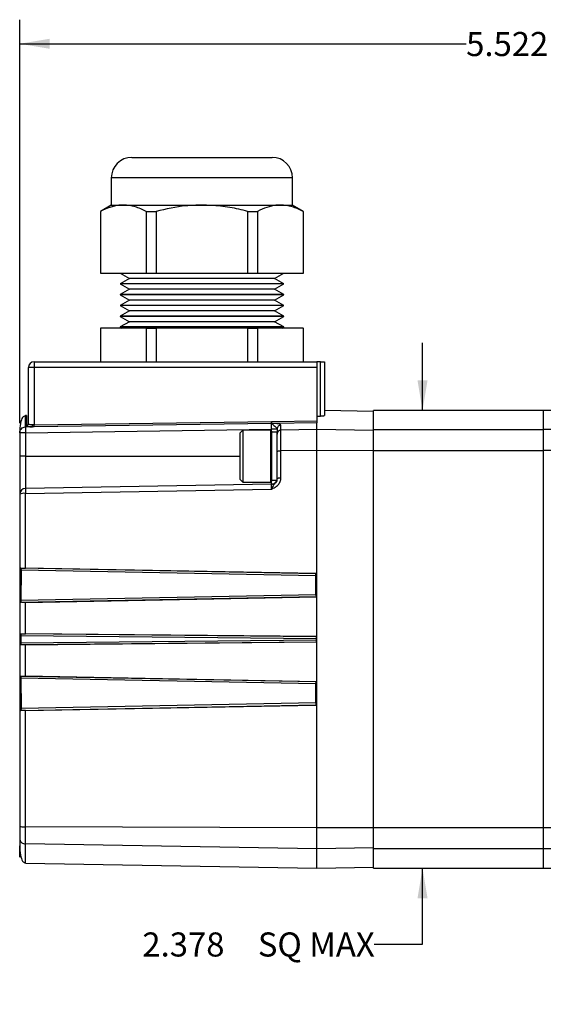
# Model space of a CAD drawing. Extents: x 0.2 to 21.7, y 0.2 to 16.8.
# Drawn here: x 7 to 9.8, y 6.6 to 11.7 of the extents above; entities that cross this region are included whole.
import ezdxf

# ---------------------------------------------------------------- set-up
doc = ezdxf.new("R2010")
doc.units = 0
doc.header["$MEASUREMENT"] = 0
doc.layers.get('0').update_dxf_attribs({"linetype": 'CONTINUOUS'})
doc.layers.add('OBJECT', color=7, linetype='CONTINUOUS')
doc.styles.add('SLDTEXTSTYLE2', font='TXT', dxfattribs={"width": 0.7})
doc.dimstyles.new('SLDDIMSTYLE4', dxfattribs={"dimtxt": 0.126628, "dimasz": 0.156, "dimexe": 0, "dimexo": 0.0625, "dimgap": 0.031657, "dimtad": 0, "dimtih": 1, "dimtoh": 1, "dimdec": 3, "dimrnd": 1e-09, "dimzin": 12, "dimtxsty": 'SLDTEXTSTYLE2', "dimsah": 1, "dimcen": 0.09, "dimazin": 3, "dimtfac": 1, "dimtdec": 3, "dimtmove": 0, "dimatfit": 3, "dimtolj": 1, "dimtzin": 12})
doc.dimstyles.new('SLDDIMSTYLE7', dxfattribs={"dimtxt": 0.126628, "dimasz": 0.156, "dimexe": 0, "dimexo": 0.0625, "dimgap": 0.031657, "dimtad": 0, "dimtih": 1, "dimtoh": 1, "dimdec": 3, "dimrnd": 1e-09, "dimzin": 12, "dimtxsty": 'SLDTEXTSTYLE2', "dimsah": 1, "dimcen": 0.09, "dimazin": 3, "dimtfac": 1, "dimtdec": 3, "dimtofl": 0, "dimtmove": 0, "dimatfit": 3, "dimtolj": 1})

# ---------------------------------------------------------------- blocks, each defined once
blk = doc.blocks.new('_D_4')
at = {"layer": 'OBJECT'}
for p, q in [((9.1323, 9.7056), (9.1323, 10.0556)), ((9.1323, 6.9366), (9.1323, 7.3316)), ((8.8823, 6.9366), (9.1323, 6.9366))]:
    blk.add_line(p, q, dxfattribs=at)
for points in [[(9.1323, 9.7056), (9.1583, 9.8616), (9.1063, 9.8616)], [(9.1323, 7.3316), (9.1063, 7.1756), (9.1583, 7.1756)]]:
    blk.add_solid(points, dxfattribs=at)
at = {"layer": 'OBJECT', "char_height": 0.125, "attachment_point": 1, "style": 'SLDTEXTSTYLE2'}
for s, insert in [('2.378', (7.6795, 6.9979)), ('SQ MAX', (8.2783, 6.9979))]:
    blk.add_mtext(s, dxfattribs=dict(at, insert=insert))
blk = doc.blocks.new('_D_7')
at = {"layer": 'OBJECT'}
for p, q in [((7.0436, 9.6403), (7.0436, 11.7327)), ((12.5306, 10.2057), (12.5306, 11.7327)), ((7.0436, 11.6077), (9.3585, 11.6077)), ((12.5306, 11.6077), (10.2605, 11.6077))]:
    blk.add_line(p, q, dxfattribs=at)
for points in [[(7.0436, 11.6077), (7.1996, 11.5817), (7.1996, 11.6337)], [(12.5306, 11.6077), (12.3746, 11.6337), (12.3746, 11.5817)]]:
    blk.add_solid(points, dxfattribs=at)
at = {"layer": 'OBJECT', "char_height": 0.125, "attachment_point": 1, "style": 'SLDTEXTSTYLE2'}
for s, insert in [('5.522', (9.3585, 11.669)), ('MAX', (9.9573, 11.669))]:
    blk.add_mtext(s, dxfattribs=dict(at, insert=insert))

msp = doc.modelspace()

# ---------------------------------------------------------------- linework, layer by layer
at = {"color": 7, "linetype": 'CONTINUOUS'}
for p, q in [((7.624991, 11.0185554), (7.988591, 11.0185554)), ((7.988591, 11.0185554), (8.3521909, 11.0185554)), ((7.5185909, 10.9121554), (7.5185909, 10.7710553)), ((7.988591, 10.9121554), (7.5185909, 10.9121554)), ((8.4585909, 10.9121554), (7.988591, 10.9121554)), ((8.4585909, 10.7710553), (8.4585909, 10.9121554)), ((7.5185909, 10.7710553), (7.4621909, 10.7384928)), ((7.4621909, 10.7384928), (7.4621909, 10.417722)), ((7.4621909, 10.7384928), (7.4630296, 10.7384928)), ((7.4630296, 10.7384928), (7.4630296, 10.417722)), ((7.5185909, 10.7710553), (7.5815591, 10.7710553)), ((7.5815591, 10.7710553), (7.988591, 10.7710553)), ((7.7000886, 10.7384928), (7.751532, 10.7384928)), ((7.7000886, 10.7384928), (7.7000886, 10.417722)), ((7.751532, 10.7384928), (7.751532, 10.417722)), ((7.988591, 10.7710553), (8.395623, 10.7710553)), ((8.22565, 10.7384928), (8.2770935, 10.7384928)), ((8.22565, 10.7384928), (8.22565, 10.417722)), ((8.2770935, 10.7384928), (8.2770935, 10.417722)), ((8.395623, 10.7710553), (8.4585909, 10.7710553)), ((8.514991, 10.7384928), (8.4585909, 10.7710553)), ((8.5141525, 10.7384928), (8.5141525, 10.417722)), ((8.5141525, 10.7384928), (8.514991, 10.7384928)), ((8.514991, 10.417722), (8.514991, 10.7384928)), ((7.4621909, 10.417722), (7.4630296, 10.417722)), ((7.4630296, 10.417722), (7.7000886, 10.417722)), ((7.5645909, 10.417722), (7.6122223, 10.390222)), ((7.6122223, 10.390222), (7.5645909, 10.362722)), ((7.988591, 10.390222), (7.6122223, 10.390222)), ((7.7000886, 10.417722), (7.751532, 10.417722)), ((7.751532, 10.417722), (8.22565, 10.417722)), ((8.3649596, 10.390222), (7.988591, 10.390222)), ((8.22565, 10.417722), (8.2770935, 10.417722)), ((8.2770935, 10.417722), (8.5141525, 10.417722)), ((8.3649596, 10.390222), (8.4125909, 10.417722)), ((8.4125909, 10.362722), (8.3649596, 10.390222)), ((8.5141525, 10.417722), (8.514991, 10.417722)), ((7.5645909, 10.362722), (7.5645909, 10.3617221)), ((7.988591, 10.362722), (7.5645909, 10.362722)), ((7.5645909, 10.3617221), (7.6122223, 10.3342221)), ((7.988591, 10.3617221), (7.5645909, 10.3617221)), ((7.6122223, 10.3342221), (7.5645909, 10.306722)), ((7.988591, 10.3342221), (7.6122223, 10.3342221)), ((8.4125909, 10.362722), (7.988591, 10.362722)), ((8.4125909, 10.3617221), (7.988591, 10.3617221)), ((8.3649596, 10.3342221), (7.988591, 10.3342221)), ((8.3649596, 10.3342221), (8.4125909, 10.3617221)), ((8.4125909, 10.306722), (8.3649596, 10.3342221)), ((8.4125909, 10.3617221), (8.4125909, 10.362722)), ((7.5645909, 10.306722), (7.5645909, 10.305722)), ((7.988591, 10.306722), (7.5645909, 10.306722)), ((7.5645909, 10.305722), (7.6122223, 10.278222)), ((7.988591, 10.305722), (7.5645909, 10.305722)), ((7.6122223, 10.278222), (7.5645909, 10.250722)), ((7.988591, 10.278222), (7.6122223, 10.278222)), ((8.4125909, 10.306722), (7.988591, 10.306722)), ((8.4125909, 10.305722), (7.988591, 10.305722)), ((8.3649596, 10.278222), (7.988591, 10.278222)), ((8.3649596, 10.278222), (8.4125909, 10.305722)), ((8.4125909, 10.250722), (8.3649596, 10.278222)), ((8.4125909, 10.305722), (8.4125909, 10.306722)), ((7.5645909, 10.250722), (7.5645909, 10.2497219)), ((7.988591, 10.250722), (7.5645909, 10.250722)), ((7.5645909, 10.2497219), (7.6122223, 10.222222)), ((7.988591, 10.2497219), (7.5645909, 10.2497219)), ((7.6122223, 10.222222), (7.5645909, 10.194722)), ((7.988591, 10.222222), (7.6122223, 10.222222)), ((8.4125909, 10.250722), (7.988591, 10.250722)), ((8.4125909, 10.2497219), (7.988591, 10.2497219)), ((8.3649596, 10.222222), (7.988591, 10.222222)), ((8.3649596, 10.222222), (8.4125909, 10.2497219)), ((8.4125909, 10.194722), (8.3649596, 10.222222)), ((8.4125909, 10.2497219), (8.4125909, 10.250722)), ((7.5645909, 10.194722), (7.5645909, 10.193722)), ((7.988591, 10.194722), (7.5645909, 10.194722)), ((7.5645909, 10.193722), (7.6122223, 10.166222)), ((7.988591, 10.193722), (7.5645909, 10.193722)), ((7.6122223, 10.166222), (7.5645909, 10.1387221)), ((7.988591, 10.166222), (7.6122223, 10.166222)), ((8.4125909, 10.194722), (7.988591, 10.194722)), ((8.4125909, 10.193722), (7.988591, 10.193722)), ((8.3649596, 10.166222), (7.988591, 10.166222)), ((8.3649596, 10.166222), (8.4125909, 10.193722)), ((8.4125909, 10.1387221), (8.3649596, 10.166222)), ((8.4125909, 10.193722), (8.4125909, 10.194722)), ((7.4621909, 10.1326848), (7.4621909, 9.9585553)), ((7.4621909, 10.1326848), (7.4630296, 10.1326848)), ((7.4630296, 10.1326848), (7.4630296, 9.9585553)), ((7.7000886, 10.1326848), (7.4630296, 10.1326848)), ((7.5645909, 10.1387221), (7.5645909, 10.137722)), ((7.988591, 10.1387221), (7.5645909, 10.1387221)), ((7.5645909, 10.137722), (7.5733159, 10.1326848)), ((7.988591, 10.137722), (7.5645909, 10.137722)), ((7.7000886, 10.1326848), (7.7000886, 9.9585553)), ((7.7000886, 10.1326848), (7.751532, 10.1326848)), ((7.751532, 10.1326848), (7.751532, 9.9585553)), ((8.22565, 10.1326848), (7.751532, 10.1326848)), ((8.4125909, 10.1387221), (7.988591, 10.1387221)), ((8.4125909, 10.137722), (7.988591, 10.137722)), ((8.22565, 10.1326848), (8.22565, 9.9585553)), ((8.22565, 10.1326848), (8.2770935, 10.1326848)), ((8.2770935, 10.1326848), (8.2770935, 9.9585553)), ((8.5141525, 10.1326848), (8.2770935, 10.1326848)), ((8.4038661, 10.1326848), (8.4125909, 10.137722)), ((8.4125909, 10.137722), (8.4125909, 10.1387221)), ((8.5141525, 10.1326848), (8.5141525, 9.9585553)), ((8.5141525, 10.1326848), (8.514991, 10.1326848)), ((8.514991, 9.9585553), (8.514991, 10.1326848)), ((7.0885909, 9.6357574), (7.0885909, 9.9285553)), ((7.1180674, 9.9285553), (7.0885909, 9.9285553)), ((8.583591, 9.9285553), (7.1180674, 9.9285553)), ((7.1180674, 9.9285553), (7.1180674, 9.6302313)), ((7.118591, 9.9585553), (8.583591, 9.9585553)), ((8.583591, 9.9585553), (8.583591, 9.9285553)), ((8.603591, 9.9585553), (8.583591, 9.9585553)), ((8.583591, 9.9285553), (8.583591, 9.6520243)), ((8.603591, 9.6768442), (8.603591, 9.9585553)), ((8.603591, 9.9585553), (8.623591, 9.9585553)), ((8.623591, 9.9585553), (8.623591, 9.6795101)), ((8.878591, 9.7009061), (8.623591, 9.7053571)), ((9.758591, 9.7055554), (8.878591, 9.7055554)), ((8.878591, 9.6057729), (8.878591, 9.7055554)), ((9.9213312, 9.7060553), (9.758591, 9.7060553)), ((9.758591, 9.7060553), (9.758591, 9.6062536)), ((7.0787656, 9.6797885), (7.0730673, 9.679689)), ((7.0730673, 9.6198837), (7.0730673, 9.679689)), ((7.0787656, 9.6797885), (7.0787656, 9.6258707)), ((7.1086465, 9.6204133), (7.0730673, 9.6198837)), ((7.0730673, 9.5902605), (8.3491146, 9.6092339)), ((7.1180715, 9.6204062), (7.1086465, 9.6204133)), ((7.1180674, 9.6302313), (7.1110017, 9.6302875)), ((7.1180674, 9.6302313), (8.3491218, 9.6485344)), ((8.3491255, 9.6387094), (7.1180715, 9.6204062)), ((8.200591, 9.6035553), (8.184591, 9.5875553)), ((8.3435909, 9.6035553), (8.200591, 9.6035553)), ((8.200591, 9.6035553), (8.200591, 9.3335554)), ((8.3435909, 9.6035553), (8.3435909, 9.3335554)), ((8.3785909, 9.6092339), (8.3491145, 9.6092339)), ((8.3491145, 9.5935553), (8.3491145, 9.6092339)), ((8.3491218, 9.6485344), (8.3493374, 9.6485388)), ((8.3491255, 9.6387094), (8.3494487, 9.6387164)), ((8.3493374, 9.6485388), (8.3513805, 9.6485804)), ((8.3513805, 9.6387126), (8.3494487, 9.6387164)), ((8.3513805, 9.6485804), (8.583591, 9.6520243)), ((8.583591, 9.6421576), (8.3513805, 9.6387126)), ((8.3785909, 9.6100853), (8.3785909, 9.5834315)), ((8.398242, 9.6030163), (8.398242, 9.6297806)), ((8.583591, 9.6061849), (8.398242, 9.6030163)), ((8.398242, 9.4966919), (8.398242, 9.6030163)), ((8.583591, 9.6061849), (8.583591, 9.6421576)), ((8.583591, 9.4973453), (8.583591, 9.6061849)), ((8.878591, 9.6011418), (8.583591, 9.6061849)), ((9.758591, 9.6057729), (8.878591, 9.6057729)), ((8.878591, 9.4969184), (8.878591, 9.6057729)), ((9.9213103, 9.6062536), (9.758591, 9.6062536)), ((9.758591, 9.6062536), (9.758591, 9.4973895)), ((7.0730673, 9.5902605), (7.0435909, 9.5902605)), ((7.0435909, 9.5902605), (7.0435909, 9.4685553)), ((7.0730673, 9.5902605), (7.0730673, 9.4685553)), ((8.184591, 9.5875553), (8.184591, 9.3495553)), ((8.348591, 9.5985553), (8.348591, 9.3385554)), ((8.3785909, 9.5935553), (8.348591, 9.5935553)), ((8.3785909, 9.4685553), (8.3785909, 9.5935553)), ((7.0730673, 9.4685553), (7.0435909, 9.4685553)), ((7.0730673, 9.4685553), (7.0730673, 9.3007674)), ((7.0730673, 9.4685553), (8.184591, 9.4685553)), ((8.3785909, 9.3530302), (8.3785909, 9.4926532)), ((8.3785909, 9.3530363), (8.3785909, 9.4685553)), ((8.583591, 9.4973453), (8.398242, 9.4966919)), ((8.398242, 9.35649), (8.398242, 9.4966919)), ((8.583591, 7.5397654), (8.583591, 9.4973453)), ((8.878591, 9.4963053), (8.583591, 9.4973453)), ((8.878591, 7.5401922), (8.878591, 9.4969184)), ((9.758591, 9.4969184), (8.878591, 9.4969184)), ((9.9213767, 9.4973895), (9.758591, 9.4973895)), ((9.758591, 9.4973895), (9.758591, 7.5397212)), ((8.184591, 9.3495553), (8.200591, 9.3335554)), ((8.3491146, 9.3230408), (7.0730673, 9.3007674)), ((7.0730673, 9.2754824), (8.3491145, 9.2978729)), ((8.200591, 9.3335554), (8.3435909, 9.3335554)), ((8.348591, 9.3435553), (8.3770534, 9.3435553)), ((8.3491145, 9.3230408), (8.3491145, 9.3435553)), ((7.0730673, 8.8883084), (7.0730673, 9.2754824)), ((7.0495907, 8.8874315), (7.0493152, 8.8877127)), ((8.580115, 8.8586497), (7.0495907, 8.8874315)), ((8.5814408, 8.8599486), (7.0730673, 8.8883084)), ((7.0503856, 8.8767093), (7.0495866, 8.7204166)), ((8.5793171, 8.848021), (7.0503856, 8.8767093)), ((8.5798201, 8.7494338), (8.5793173, 8.848021)), ((8.5814408, 8.8599486), (8.580115, 8.8586497)), ((8.5820579, 8.7385574), (8.5814408, 8.8599486)), ((7.0487902, 8.710862), (8.5806186, 8.7399674)), ((8.5798201, 8.7494338), (7.0495866, 8.7204166)), ((7.0730673, 8.7098918), (8.5820579, 8.7385574)), ((8.5820579, 8.7385574), (8.5806188, 8.7399674)), ((7.0485112, 8.7105771), (7.0487902, 8.710862)), ((7.0730673, 8.5473123), (7.0730673, 8.7098918)), ((7.0482217, 8.490739), (7.0482217, 8.5463717)), ((7.0484209, 8.5461703), (7.0482217, 8.5463717)), ((8.5811046, 8.531097), (7.0484209, 8.5461703)), ((8.5803048, 8.5211388), (7.0492182, 8.5361651)), ((8.582494, 8.5324707), (7.0730673, 8.5473123)), ((8.5811046, 8.531097), (8.582494, 8.5324707)), ((7.0482217, 8.490739), (7.0484209, 8.4909403)), ((7.0484209, 8.4909403), (8.5811046, 8.5060137)), ((7.0492182, 8.5009456), (8.5803048, 8.5159719)), ((7.0730673, 8.4897984), (8.582494, 8.50464)), ((7.0730673, 8.3272189), (7.0730673, 8.4897984)), ((8.582494, 8.50464), (8.5811046, 8.5060137)), ((7.0487902, 8.3262487), (7.0485112, 8.3265336)), ((8.5806186, 8.2971433), (7.0487899, 8.3262487)), ((8.5820579, 8.2985533), (7.0730673, 8.3272189)), ((8.5798203, 8.2876768), (7.0495866, 8.3166941)), ((7.0495866, 8.3166941), (7.0503856, 8.1604014)), ((8.5793173, 8.1890896), (8.5798201, 8.2876768)), ((8.5820579, 8.2985533), (8.5806188, 8.2971433)), ((8.5814408, 8.177162), (8.5820579, 8.2985533)), ((7.049591, 8.1496791), (8.5801151, 8.178461)), ((8.5793173, 8.1890896), (7.0503856, 8.1604014)), ((7.0730673, 8.1488022), (8.5814408, 8.177162)), ((8.5814408, 8.177162), (8.580115, 8.178461)), ((7.0493152, 8.1493979), (7.0495907, 8.1496791)), ((7.0730673, 7.5450905), (7.0730673, 8.1488022)), ((8.583591, 7.5397654), (7.0730673, 7.5450905)), ((7.0730673, 7.4567487), (7.0730673, 7.5450905)), ((8.878591, 7.5408054), (8.583591, 7.5397654)), ((8.583591, 7.4309257), (8.583591, 7.5397654)), ((9.758591, 7.5401922), (8.878591, 7.5401922)), ((8.878591, 7.4313377), (8.878591, 7.5401922)), ((9.9214121, 7.5397212), (9.758591, 7.5397212)), ((9.758591, 7.5397212), (9.758591, 7.430857)), ((8.583591, 7.4309257), (7.0730673, 7.4567487)), ((7.0730673, 7.3574217), (7.0730673, 7.4567487)), ((8.878591, 7.4359689), (8.583591, 7.4309257)), ((8.583591, 7.3310553), (8.583591, 7.4309257)), ((9.758591, 7.4313377), (8.878591, 7.4313377)), ((8.878591, 7.3315553), (8.878591, 7.4313377)), ((9.9214826, 7.430857), (9.758591, 7.430857)), ((9.758591, 7.430857), (9.758591, 7.3310553)), ((7.0730673, 7.3574217), (8.583591, 7.3310553)), ((8.583591, 7.3310553), (8.878591, 7.3362046)), ((8.878591, 7.3315553), (9.758591, 7.3315553)), ((9.758591, 7.3310553), (9.9215131, 7.3310553))]:
    msp.add_line(p, q, dxfattribs=at)
at = {"color": 7, "linetype": 'CONTINUOUS', "flags": 128}
for points in [[(8.3491146, 9.3230408), (8.3548925, 9.3237056), (8.3603009, 9.325416)], [(8.5803048, 8.5211388), (8.5803048, 8.5204929), (8.5803048, 8.5198471), (8.5803048, 8.5192012), (8.5803048, 8.5185553), (8.5803048, 8.5179095), (8.5803048, 8.5172636), (8.5803048, 8.5166177), (8.5803048, 8.5159718)]]:
    msp.add_lwpolyline(points, dxfattribs=at)
at = {"color": 7, "linetype": 'CONTINUOUS'}
for centre, radius, start, end in [((7.624991, 10.9121553), 0.1064, 90, 180), ((8.352191, 10.9121553), 0.1064, 0, 90), ((7.118591, 9.9285553), 0.03, 90.0000002, 180), ((7.5482771, 9.9360514), 0.430275, 177.001988, 180.9982353), ((7.078649, 9.6358122), 0.0099421, 270.6719812, 359.6839808), ((6.9094136, 9.6252316), 0.2087137, 358.6752391, 1.372657), ((8.343591, 9.5985553), 0.005, 0, 90), ((8.1398867, 9.6435438), 0.2092946, 358.6764279, 1.3663368), ((8.1404575, 9.6412597), 0.2090067, 359.3027685, 1.9958528), ((8.1514776, 9.6436465), 0.1999637, 358.5861361, 1.4138639), ((8.3984352, 9.6099368), 0.0198448, 90.5577876, 179.5712098), ((8.348591, 9.3530363), 0.03, 318.4927311, 0.0000452), ((7.073591, 9.2707719), 0.03, 91, 180), ((8.343591, 9.3385553), 0.005, 270, 0), ((7.0659752, 9.2252814), 0.0506995, 81.9587326, 116.2001502)]:
    msp.add_arc(centre, radius, start, end, dxfattribs=at)
for centre, major_axis, ratio, start_param, end_param in [((7.4693223, 8.5185553), (0, 4.801841), 0.087488723, 1.567129027, 1.574463626), ((8.1591477, 8.5185553), (0, 4.8388857), 0.087488741, 4.709513239, 4.715264722)]:
    msp.add_ellipse(centre, major_axis=major_axis, ratio=ratio, start_param=start_param, end_param=end_param, dxfattribs=at)
for points, knots in [([(7.5815591, 10.7710553), (7.5738423, 10.7707802), (7.5500821, 10.7699329), (7.510233, 10.7607372), (7.4788193, 10.7459336), (7.4630296, 10.7384928)], [0, 0, 0, 0, 0.193044273, 0.594392996, 1, 1, 1, 1]), ([(7.7000886, 10.7384928), (7.6807453, 10.7476751), (7.6417629, 10.7661801), (7.6017283, 10.7694221), (7.5815591, 10.7710553)], [0, 0, 0, 0, 0.4962037177, 1, 1, 1, 1]), ([(7.988591, 10.7710553), (7.9608111, 10.7702803), (7.8807836, 10.7680475), (7.8025854, 10.7501667), (7.751532, 10.7384928)], [0, 0, 0, 0, 0.347129367, 1, 1, 1, 1]), ([(8.22565, 10.7384928), (8.2104663, 10.7422444), (8.1642445, 10.7536651), (8.0852644, 10.7676341), (8.0209338, 10.7699108), (7.988591, 10.7710553)], [0, 0, 0, 0, 0.195656138, 0.595608969, 1, 1, 1, 1]), ([(8.395623, 10.7710553), (8.3879062, 10.7707802), (8.3641458, 10.7699329), (8.3242968, 10.7607372), (8.2928832, 10.7459336), (8.2770935, 10.7384928)], [0, 0, 0, 0, 0.193044579, 0.59439327, 1, 1, 1, 1]), ([(8.5141525, 10.7384928), (8.4948092, 10.7476751), (8.4558268, 10.7661801), (8.4157922, 10.7694221), (8.395623, 10.7710553)], [0, 0, 0, 0, 0.496203656, 1, 1, 1, 1]), ([(7.0712686, 9.6783593), (7.0669537, 9.6764597), (7.0577272, 9.6723979), (7.045586, 9.6405846), (7.0442545, 9.6069999), (7.0435909, 9.5902605)], [0, 0, 0, 0, 0.305869559, 0.654029155, 1, 1, 1, 1]), ([(8.583591, 9.6740107), (8.5839237, 9.674394), (8.5845892, 9.6751609), (8.5898104, 9.6760761), (8.5965191, 9.6766372), (8.6016135, 9.6767863), (8.603591, 9.6768442)], [0, 0, 0, 0, 0.275642594, 0.55133082, 0.82584261, 1, 1, 1, 1]), ([(8.603591, 9.6768442), (8.6066554, 9.6769473), (8.6127839, 9.6771535), (8.6194716, 9.6778817), (8.6230781, 9.6787067), (8.6234447, 9.679281), (8.623591, 9.6795101)], [0, 0, 0, 0, 0.272500925, 0.544960879, 0.818452346, 1, 1, 1, 1]), ([(7.0435909, 9.5902605), (7.0440318, 9.5940997), (7.0449135, 9.601778), (7.0517043, 9.6115018), (7.06143, 9.6183771), (7.0691882, 9.6193815), (7.0730673, 9.6198837)], [0, 0, 0, 0, 0.250001204, 0.499999049, 0.750000018, 1, 1, 1, 1]), ([(7.0730673, 9.6198837), (7.0730204, 9.6189415), (7.0729286, 9.6170969), (7.0728901, 9.6100793), (7.0729286, 9.6009459), (7.0730204, 9.5938734), (7.0730673, 9.5902605)], [0, 0, 0, 0, 0.255417136, 0.50000056, 0.744583773, 1, 1, 1, 1]), ([(7.0787656, 9.6258707), (7.0791802, 9.6252167), (7.0800093, 9.6239088), (7.0865446, 9.6222169), (7.096175, 9.6209187), (7.1044891, 9.6205818), (7.1086465, 9.6204133)], [0, 0, 0, 0, 0.2500030227, 0.4999885756, 0.7499755042, 1, 1, 1, 1]), ([(7.1110017, 9.6302875), (7.1079805, 9.6304518), (7.1017115, 9.6307927), (7.0944406, 9.6320837), (7.0895149, 9.6338007), (7.088899, 9.6351051), (7.0885909, 9.6357574)], [0, 0, 0, 0, 0.24094084, 0.499951622, 0.749959128, 1, 1, 1, 1]), ([(7.1086465, 9.6204133), (7.1089335, 9.6207042), (7.1095265, 9.6213052), (7.110286, 9.6236643), (7.1108348, 9.6267901), (7.1109472, 9.6291467), (7.1110017, 9.6302875)], [0, 0, 0, 0, 0.2420264915, 0.5000017571, 0.7579719534, 1, 1, 1, 1]), ([(8.3491145, 9.6092339), (8.3491598, 9.6126982), (8.3492505, 9.6196259), (8.3492903, 9.6287238), (8.3492563, 9.6357583), (8.3491691, 9.6377257), (8.3491255, 9.6387094)], [0, 0, 0, 0, 0.250037725, 0.50002027, 0.749992161, 1, 1, 1, 1]), ([(8.3494487, 9.6387163), (8.351238, 9.6376125), (8.356987, 9.6340659), (8.3670441, 9.6216791), (8.3770737, 9.6141201), (8.3781009, 9.6113883), (8.3785909, 9.6100853)], [0, 0, 0, 0, 0.190941252, 0.61348405, 0.815627734, 1, 1, 1, 1]), ([(8.398242, 9.6297806), (8.3975043, 9.6309058), (8.3960284, 9.6331572), (8.3849166, 9.6358225), (8.3694522, 9.6376525), (8.3574172, 9.6383585), (8.3513805, 9.6387126)], [0, 0, 0, 0, 0.249144269, 0.498516776, 0.748455196, 1, 1, 1, 1]), ([(8.398242, 9.6030163), (8.3954435, 9.6026303), (8.3896251, 9.6018279), (8.3830542, 9.5965288), (8.3792321, 9.5899969), (8.3787992, 9.5855637), (8.3785909, 9.5834315)], [0, 0, 0, 0, 0.2704821271, 0.5623727134, 0.7895173366, 1, 1, 1, 1]), ([(8.583591, 9.6520243), (8.583591, 9.6508987), (8.583591, 9.6492164), (8.583591, 9.6471766), (8.583591, 9.6457875), (8.583591, 9.6445693), (8.583591, 9.6435627), (8.583591, 9.6426501), (8.583591, 9.6423404), (8.583591, 9.6421576)], [0, 0, 0, 0, 0.238975493, 0.357175672, 0.475361927, 0.593541074, 0.711723541, 0.829901959, 1, 1, 1, 1]), ([(8.3785909, 9.4926532), (8.3785909, 9.5033294), (8.3785909, 9.5251505), (8.3785909, 9.55272), (8.3785909, 9.5738842), (8.3785909, 9.5802949), (8.3785909, 9.5834315)], [0, 0, 0, 0, 0.244631235, 0.5, 0.755368765, 1, 1, 1, 1]), ([(7.0435909, 9.4685553), (7.0435909, 9.4436749), (7.0435909, 9.4054009), (7.0435909, 9.3593538), (7.0435909, 9.3276675), (7.0435909, 9.3021412), (7.0435909, 9.2774782), (7.0435909, 9.2734139), (7.0435909, 9.2707719)], [0, 0, 0, 0, 0.239456866, 0.368360604, 0.5, 0.631639396, 0.760543134, 1, 1, 1, 1]), ([(8.3785909, 9.4926532), (8.3789361, 9.4932197), (8.3796539, 9.4943975), (8.3849489, 9.4957434), (8.3915506, 9.4965388), (8.3960688, 9.4966422), (8.398242, 9.4966919)], [0, 0, 0, 0, 0.270481272, 0.562372817, 0.789515015, 1, 1, 1, 1]), ([(8.3491145, 9.2978729), (8.3553712, 9.3007056), (8.367845, 9.306353), (8.3841082, 9.3189934), (8.3958852, 9.3362931), (8.3974566, 9.3497595), (8.398242, 9.35649)], [0, 0, 0, 0, 0.251607251, 0.50162319, 0.750912693, 1, 1, 1, 1]), ([(8.3785909, 9.3530302), (8.3780893, 9.3489307), (8.3770369, 9.3403296), (8.3690017, 9.3287825), (8.3609198, 9.3199172), (8.3543713, 9.3092744), (8.3509415, 9.3018355), (8.3491145, 9.2978729)], [0, 0, 0, 0, 0.1835184045, 0.3850407869, 0.6417681184, 0.8091790467, 1, 1, 1, 1]), ([(8.3785909, 9.3530302), (8.3788525, 9.353461), (8.3792547, 9.3541235), (8.3816969, 9.3549222), (8.3842231, 9.3554731), (8.3873626, 9.3559198), (8.3919355, 9.3563561), (8.3957566, 9.3564373), (8.398242, 9.35649)], [0, 0, 0, 0, 0.239696049, 0.368515487, 0.499999299, 0.631485483, 0.760303297, 1, 1, 1, 1]), ([(7.0730673, 9.3007673), (7.0730204, 9.3003877), (7.0729286, 9.2996446), (7.0728901, 9.2939912), (7.0729286, 9.2858589), (7.0730204, 9.2789909), (7.0730673, 9.2754824)], [0, 0, 0, 0, 0.255416227, 0.49999944, 0.744582864, 1, 1, 1, 1]), ([(8.3491145, 9.2978729), (8.3491604, 9.3012919), (8.3492523, 9.3081291), (8.349291, 9.3163127), (8.3492528, 9.3219548), (8.3491606, 9.3226783), (8.3491145, 9.3230408)], [0, 0, 0, 0, 0.249772688, 0.499500026, 0.749232708, 1, 1, 1, 1]), ([(8.3765268, 9.3421004), (8.3751877, 9.3393849), (8.3725001, 9.3339345), (8.3656226, 9.3277147), (8.3576385, 9.3236286), (8.3519337, 9.3229129), (8.349185, 9.322568)], [0, 0, 0, 0, 0.257389531, 0.51661646, 0.76710236, 1, 1, 1, 1]), ([(7.0435909, 9.2707719), (7.0435909, 9.1281342), (7.0435909, 8.8422757), (7.0435909, 8.4090545), (7.0435909, 7.976602), (7.0435909, 7.6927734), (7.0435909, 7.5511486)], [0, 0, 0, 0, 0.249490076, 0.499999997, 0.750509934, 1, 1, 1, 1]), ([(7.0485112, 8.7105771), (7.0485777, 8.7305634), (7.0487741, 8.7896491), (7.0490998, 8.8486617), (7.0493152, 8.8877127)], [0, 0, 0, 0, 0.33825959, 1, 1, 1, 1]), ([(7.0493152, 8.8877127), (7.0515649, 8.887887), (7.056064, 8.8882357), (7.0647258, 8.8884097), (7.0705717, 8.8883387), (7.0730673, 8.8883084)], [0, 0, 0, 0, 0.364313585, 0.7286196, 1, 1, 1, 1]), ([(7.0495907, 8.8874315), (7.0496881, 8.8872251), (7.0498337, 8.8869167), (7.0500045, 8.8857937), (7.0501181, 8.8847515), (7.0502486, 8.8830802), (7.0503391, 8.8810553), (7.0503876, 8.8787109), (7.0503863, 8.8774319), (7.0503856, 8.8767093)], [0, 0, 0, 0, 0.2168424234, 0.3240942964, 0.4312387852, 0.5382760441, 0.7544207501, 0.8612604872, 1, 1, 1, 1]), ([(8.5793173, 8.848021), (8.5793197, 8.8491453), (8.5793235, 8.8508255), (8.5793926, 8.8529139), (8.5794638, 8.8543555), (8.5795862, 8.8560802), (8.5797452, 8.857419), (8.5799396, 8.8583505), (8.5800513, 8.8585411), (8.580115, 8.8586497)], [0, 0, 0, 0, 0.2154135421, 0.321958455, 0.4285041356, 0.5350463786, 0.7504188009, 0.8577940413, 1, 1, 1, 1]), ([(8.5798201, 8.7494338), (8.579834, 8.7483201), (8.5798548, 8.7466555), (8.5799448, 8.7446731), (8.5800302, 8.7433362), (8.5801342, 8.742179), (8.5802532, 8.7412397), (8.5804126, 8.7403532), (8.5805395, 8.7401157), (8.5806188, 8.7399674)], [0, 0, 0, 0, 0.232858532, 0.348028941, 0.463199339, 0.578367793, 0.693533104, 0.80869954, 1, 1, 1, 1]), ([(7.0730673, 8.7098918), (7.0697348, 8.7098578), (7.0630701, 8.7097898), (7.0543602, 8.7100503), (7.050398, 8.7104071), (7.0485112, 8.7105771)], [0, 0, 0, 0, 0.343758039, 0.687489972, 1, 1, 1, 1]), ([(7.0495866, 8.7204166), (7.0495732, 8.7192967), (7.0495531, 8.717623), (7.0494638, 8.7156253), (7.0493788, 8.7142763), (7.049275, 8.7131067), (7.0491559, 8.7121554), (7.0489965, 8.7112575), (7.0488694, 8.7110138), (7.0487902, 8.710862)], [0, 0, 0, 0, 0.233070191, 0.348343859, 0.463616383, 0.578889492, 0.694159155, 0.809431754, 1, 1, 1, 1]), ([(7.0482217, 8.5463717), (7.050299, 8.5465806), (7.0544537, 8.5469986), (7.0634205, 8.5473271), (7.0699216, 8.5473171), (7.0730673, 8.5473123)], [0, 0, 0, 0, 0.340400165, 0.68082747, 1, 1, 1, 1]), ([(7.0484209, 8.5461703), (7.0485182, 8.545965), (7.0486637, 8.5456581), (7.0488342, 8.544537), (7.0489485, 8.5434972), (7.0490453, 8.5422501), (7.0491228, 8.5408389), (7.0491983, 8.538839), (7.0492103, 8.5372239), (7.0492182, 8.5361651)], [0, 0, 0, 0, 0.227099056, 0.33942541, 0.451587334, 0.563615893, 0.675506806, 0.787267791, 1, 1, 1, 1]), ([(8.5811046, 8.531097), (8.5810069, 8.5308934), (8.5808608, 8.5305892), (8.5806895, 8.5294697), (8.5805752, 8.5284318), (8.580478, 8.5271888), (8.5804006, 8.5257829), (8.5803252, 8.523795), (8.5803128, 8.5221898), (8.5803048, 8.5211388)], [0, 0, 0, 0, 0.228141009, 0.340992162, 0.453291413, 0.565288649, 0.67701053, 0.788521156, 1, 1, 1, 1]), ([(7.0730673, 8.4897984), (7.0697206, 8.4897949), (7.063027, 8.489788), (7.0541662, 8.4901337), (7.0501666, 8.490541), (7.0482217, 8.490739)], [0, 0, 0, 0, 0.339378439, 0.678753708, 1, 1, 1, 1]), ([(7.0492182, 8.5009456), (7.0492092, 8.4998209), (7.0491957, 8.49814), (7.049115, 8.4960993), (7.049035, 8.4947083), (7.0489365, 8.4934864), (7.0488209, 8.4924751), (7.0486539, 8.4914189), (7.0485134, 8.4911304), (7.0484209, 8.4909403)], [0, 0, 0, 0, 0.225796917, 0.337476666, 0.449153733, 0.56082973, 0.672509811, 0.784184732, 1, 1, 1, 1]), ([(8.5803048, 8.5159719), (8.5803139, 8.5148514), (8.5803276, 8.5131768), (8.5804091, 8.5111462), (8.5804888, 8.5097628), (8.5805876, 8.5085486), (8.5807025, 8.5075439), (8.5808705, 8.5064894), (8.5810114, 8.506203), (8.5811046, 8.5060137)], [0, 0, 0, 0, 0.2252933, 0.336723559, 0.448150813, 0.559578719, 0.671002223, 0.782423627, 1, 1, 1, 1]), ([(7.0485112, 8.3265336), (7.0506283, 8.32672), (7.054863, 8.3270928), (7.0637525, 8.327322), (7.070086, 8.3272519), (7.0730673, 8.3272189)], [0, 0, 0, 0, 0.346045801, 0.692173133, 1, 1, 1, 1]), ([(7.0493152, 8.1493979), (7.0492003, 8.1693553), (7.0488605, 8.2283555), (7.0486503, 8.287437), (7.0485112, 8.3265336)], [0, 0, 0, 0, 0.33825975, 1, 1, 1, 1]), ([(7.0487902, 8.3262487), (7.0488876, 8.3260423), (7.0490332, 8.3257338), (7.0492039, 8.3246103), (7.0493176, 8.3235685), (7.049415, 8.3223193), (7.0494925, 8.3209058), (7.049562, 8.3190467), (7.0495772, 8.3175937), (7.0495866, 8.3166941)], [0, 0, 0, 0, 0.2343332071, 0.3502379486, 0.4660160066, 0.5816698811, 0.6971721107, 0.8125217224, 1, 1, 1, 1]), ([(8.5798201, 8.2876768), (8.579834, 8.2887906), (8.5798548, 8.2904552), (8.5799448, 8.2924376), (8.5800302, 8.2937745), (8.5801342, 8.2949317), (8.5802532, 8.2958709), (8.5804126, 8.2967575), (8.5805395, 8.296995), (8.5806188, 8.2971433)], [0, 0, 0, 0, 0.232858532, 0.348028941, 0.463199339, 0.578367793, 0.693533104, 0.80869954, 1, 1, 1, 1]), ([(8.5793173, 8.1890896), (8.5793197, 8.1879654), (8.5793235, 8.1862851), (8.5793926, 8.1841967), (8.5794638, 8.1827551), (8.5795862, 8.1810304), (8.5797452, 8.1796917), (8.5799396, 8.1787601), (8.5800513, 8.1785696), (8.580115, 8.178461)], [0, 0, 0, 0, 0.215412546, 0.321956967, 0.428502155, 0.535043905, 0.750415332, 0.857790075, 1, 1, 1, 1]), ([(7.0730673, 8.1488022), (7.0697094, 8.1487685), (7.0629935, 8.1487012), (7.0547378, 8.1489515), (7.0509369, 8.1492644), (7.0493152, 8.1493979)], [0, 0, 0, 0, 0.364408757, 0.728824195, 1, 1, 1, 1]), ([(7.0503856, 8.1604014), (7.0503837, 8.159272), (7.0503807, 8.157584), (7.0503123, 8.1554815), (7.0502418, 8.1540284), (7.0501197, 8.1522872), (7.0499608, 8.1509322), (7.0497662, 8.1499867), (7.0496544, 8.1497907), (7.0495907, 8.1496791)], [0, 0, 0, 0, 0.21558617, 0.322216988, 0.428844923, 0.535469857, 0.751025251, 0.858183036, 1, 1, 1, 1]), ([(7.0435909, 7.5511486), (7.0441088, 7.5502988), (7.0451855, 7.5485321), (7.0531279, 7.546513), (7.0630303, 7.5453202), (7.0698077, 7.5451651), (7.0730673, 7.5450905)], [0, 0, 0, 0, 0.270483779, 0.562374559, 0.789515838, 1, 1, 1, 1]), ([(7.0435909, 7.5511486), (7.0435909, 7.5435014), (7.0435909, 7.5278714), (7.0435909, 7.508124), (7.0435909, 7.4929645), (7.0435909, 7.4883726), (7.0435909, 7.486126)], [0, 0, 0, 0, 0.244631011, 0.5, 0.755368989, 1, 1, 1, 1]), ([(7.0435909, 7.486126), (7.0441088, 7.4820053), (7.0451855, 7.4734379), (7.0531279, 7.4636475), (7.0630303, 7.4578623), (7.0698077, 7.4571103), (7.0730673, 7.4567487)], [0, 0, 0, 0, 0.270483779, 0.562374559, 0.789515838, 1, 1, 1, 1]), ([(7.0435909, 7.486126), (7.0435909, 7.4607064), (7.0435909, 7.4097635), (7.0435909, 7.3830487), (7.0435909, 7.3899916), (7.0435909, 7.4279231), (7.0435909, 7.4468502)], [0, 0, 0, 0, 0.249490066, 0.500000003, 0.750509924, 1, 1, 1, 1]), ([(7.0435909, 7.447378), (7.0442543, 7.4305318), (7.0455844, 7.3967527), (7.0575411, 7.36509), (7.0665746, 7.3610337), (7.070692, 7.3591849)], [0, 0, 0, 0, 0.351249686, 0.704305299, 1, 1, 1, 1])]:
    msp.add_open_spline(points, degree=3, knots=knots, dxfattribs=at)

# ---------------------------------------------------------------- dimensions: what is measured, and where the dimension line sits
at = {"layer": 'OBJECT'}
dim = msp.add_linear_dim(base=(7.043591, 11.6077234), p1=(12.530591, 10.1557038), p2=(7.043591, 9.5902605), text='<> MAX ', dimstyle='SLDDIMSTYLE7', dxfattribs=at)
dim.commit()
dim.dimension.update_dxf_attribs({"geometry": '_D_7', "text_midpoint": (9.8094931, 11.6077234), "dimtype": 160})
dim = msp.add_linear_dim(base=(9.1322624, 7.3315553), p1=(8.878591, 9.7055553), p2=(8.878591, 7.3315553), angle=90, text='<> SQ MAX', dimstyle='SLDDIMSTYLE4', dxfattribs=at)
dim.commit()
dim.dimension.update_dxf_attribs({"geometry": '_D_4', "text_midpoint": (9.1322624, 6.9366271), "dimtype": 160})

doc.saveas('drawing.dxf')
